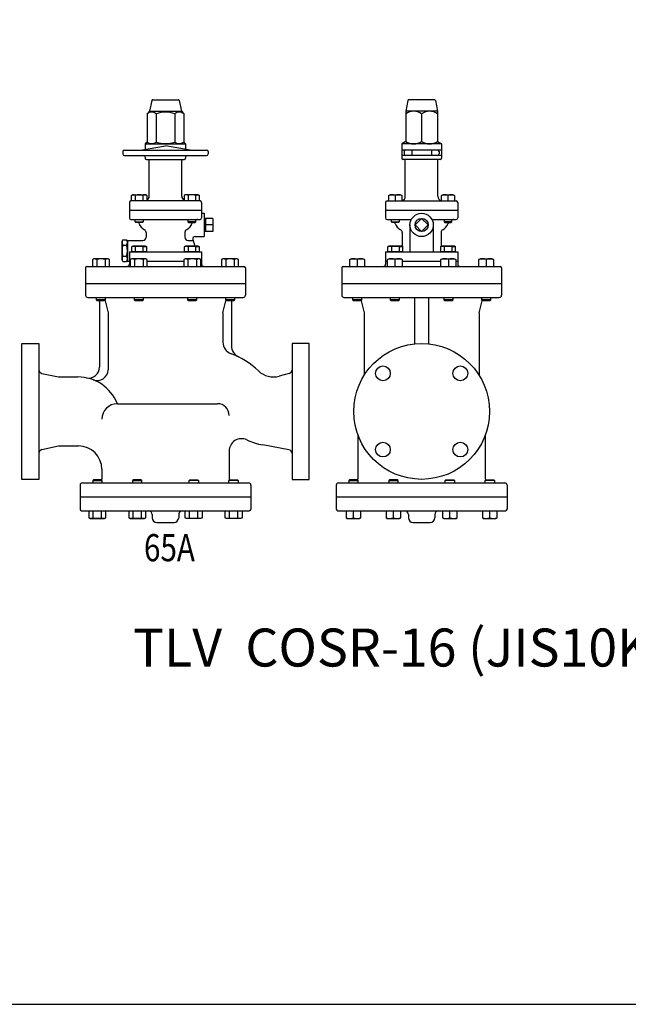
# Model space of a CAD drawing. Extents: x 154 to 4004, y 70 to 2674.
# Drawn here: x 2230 to 3014, y 70 to 1340 of the extents above; entities that cross this region are included whole.
import ezdxf
from ezdxf.enums import TextEntityAlignment as Align

# ---------------------------------------------------------------- set-up
doc = ezdxf.new("R2010")
doc.units = 0
doc.header["$LTSCALE"] = 56
doc.layers.get('0').update_dxf_attribs({"linetype": 'CONTINUOUS'})
doc.styles.get("Standard").update_dxf_attribs({"font": 'simplex', "width": 0.8, "bigfont": 'extfont'})

msp = doc.modelspace()

# ---------------------------------------------------------------- linework, layer by layer
for p, q in [((2400.422411, 1235.184126), (2397.663576, 1221.389951)), ((2401.893282, 1236.389951), (2434.43387, 1236.389951)), ((2435.904741, 1235.184126), (2438.663576, 1221.389951)), ((2730.371942, 1235.184126), (2727.613107, 1221.389951)), ((2764.383401, 1236.389951), (2731.842813, 1236.389951)), ((2765.854272, 1235.184126), (2768.613107, 1221.389951)), ((2397.663576, 1221.389951), (2394.492215, 1218.21859)), ((2397.663576, 1221.389951), (2438.663576, 1221.389951)), ((2438.663576, 1221.389951), (2441.834937, 1218.21859)), ((2727.613107, 1221.389951), (2727.613107, 1182.561312)), ((2768.613107, 1221.389951), (2727.613107, 1221.389951)), ((2768.613107, 1221.389951), (2768.613107, 1182.561312)), ((2394.492215, 1218.21859), (2394.492215, 1181.71859)), ((2406.327895, 1218.21859), (2406.327895, 1181.71859)), ((2429.999256, 1218.21859), (2429.999256, 1181.71859)), ((2441.834937, 1218.21859), (2441.834937, 1181.71859)), ((2748.113107, 1218.21859), (2748.113107, 1182.561312)), ((2394.492215, 1181.71859), (2392.163576, 1179.389951)), ((2441.834937, 1181.71859), (2444.163576, 1179.389951)), ((2727.613107, 1182.561312), (2722.613107, 1179.389951)), ((2768.613107, 1182.561312), (2773.613107, 1179.389951)), ((2363.163576, 1169.389951), (2363.163576, 1166.389951)), ((2365.163576, 1171.389951), (2471.163576, 1171.389951)), ((2386.163576, 1171.389951), (2418.163576, 1177.032415)), ((2392.163576, 1179.389951), (2444.163576, 1179.389951)), ((2392.163576, 1179.389951), (2392.163576, 1172.447913)), ((2450.163576, 1171.389951), (2418.163576, 1177.032415)), ((2444.163576, 1179.389951), (2444.163576, 1172.447913)), ((2473.163576, 1169.389951), (2473.163576, 1166.389951)), ((2773.613107, 1179.389951), (2722.613107, 1179.389951)), ((2722.613107, 1179.389951), (2722.613107, 1171.389951)), ((2773.613107, 1171.389951), (2722.613107, 1171.389951)), ((2722.613107, 1171.389951), (2722.613107, 1160.889951)), ((2725.613107, 1169.389951), (2725.613107, 1166.389951)), ((2735.613107, 1171.389951), (2735.613107, 1164.389951)), ((2760.613107, 1171.389951), (2760.613107, 1164.389951)), ((2770.620167, 1169.389951), (2770.620167, 1166.389951)), ((2773.613107, 1179.389951), (2773.613107, 1171.389951)), ((2773.613107, 1171.389951), (2773.613107, 1160.889951)), ((2365.163576, 1164.389951), (2471.163576, 1164.389951)), ((2392.163576, 1162.389951), (2392.163576, 1160.889951)), ((2393.663576, 1159.389951), (2442.663576, 1159.389951)), ((2397.163576, 1111.889951), (2397.163576, 1159.389951)), ((2439.163576, 1111.889951), (2439.163576, 1159.389951)), ((2444.163576, 1162.389951), (2444.163576, 1160.889951)), ((2773.613107, 1164.389951), (2722.613107, 1164.389951)), ((2772.113107, 1159.389951), (2724.113107, 1159.389951)), ((2727.113107, 1111.889951), (2727.113107, 1159.389951)), ((2769.113107, 1111.889951), (2769.113107, 1159.389951)), ((2462.663576, 1105.889951), (2373.663576, 1105.889951)), ((2374.40745, 1112.985951), (2375.97245, 1113.889951)), ((2375.31345, 1113.423951), (2374.40745, 1112.986951)), ((2374.40745, 1105.889951), (2374.40745, 1112.985951)), ((2375.81245, 1113.569951), (2375.31345, 1113.423951)), ((2376.33145, 1113.659951), (2375.81245, 1113.569951)), ((2375.97245, 1113.889951), (2392.47245, 1113.889951)), ((2376.86145, 1113.689951), (2376.33145, 1113.659951)), ((2377.39045, 1113.659951), (2376.86145, 1113.689951)), ((2377.90945, 1113.569951), (2377.39045, 1113.659951)), ((2378.40945, 1113.423951), (2377.90945, 1113.569951)), ((2378.87945, 1113.226951), (2378.40945, 1113.423951)), ((2379.31545, 1112.985951), (2378.87945, 1113.226951)), ((2379.31545, 1112.985951), (2379.31545, 1105.889951)), ((2389.12945, 1112.985951), (2389.12945, 1105.889951)), ((2392.47245, 1113.889951), (2394.03745, 1112.985951)), ((2394.03745, 1112.985951), (2394.03745, 1105.889951)), ((2443.854701, 1113.889951), (2442.289701, 1112.985951)), ((2442.289701, 1112.985951), (2442.289701, 1105.889951)), ((2460.354701, 1113.889951), (2443.854701, 1113.889951)), ((2447.197701, 1112.985951), (2447.197701, 1105.889951)), ((2457.011701, 1112.985951), (2457.447701, 1113.226951)), ((2457.011701, 1112.985951), (2457.011701, 1105.889951)), ((2457.447701, 1113.226951), (2457.917701, 1113.423951)), ((2457.917701, 1113.423951), (2458.417701, 1113.569951)), ((2458.417701, 1113.569951), (2458.936701, 1113.659951)), ((2458.936701, 1113.659951), (2459.465701, 1113.689951)), ((2459.465701, 1113.689951), (2459.995701, 1113.659951)), ((2459.995701, 1113.659951), (2460.514701, 1113.569951)), ((2461.919701, 1112.985951), (2460.354701, 1113.889951)), ((2460.514701, 1113.569951), (2461.013701, 1113.423951)), ((2461.013701, 1113.423951), (2461.919701, 1112.986951)), ((2461.919701, 1105.889951), (2461.919701, 1112.985951)), ((2703.613107, 1105.889951), (2792.613107, 1105.889951)), ((2705.671982, 1112.985951), (2707.236982, 1113.889951)), ((2705.671982, 1105.889951), (2705.671982, 1112.985951)), ((2707.236982, 1113.889951), (2721.106982, 1113.889951)), ((2714.171982, 1112.985951), (2714.171982, 1105.889951)), ((2721.106982, 1113.889951), (2722.671982, 1112.985951)), ((2722.671982, 1112.985951), (2722.671982, 1105.889951)), ((2773.554233, 1112.985951), (2775.119233, 1113.889951)), ((2773.554233, 1105.889951), (2773.554233, 1112.985951)), ((2775.119233, 1113.889951), (2788.989233, 1113.889951)), ((2782.054233, 1112.985951), (2782.054233, 1105.889951)), ((2788.989233, 1113.889951), (2790.554233, 1112.985951)), ((2790.554233, 1112.985951), (2790.554233, 1105.889951)), ((2371.663576, 1103.889992), (2371.663576, 1083.889951)), ((2371.663576, 1093.889951), (2464.663576, 1093.889951)), ((2464.663576, 1103.889987), (2464.663576, 1083.889951)), ((2701.613107, 1103.889951), (2701.613107, 1093.889951)), ((2701.613107, 1093.889951), (2794.613107, 1093.889951)), ((2701.613107, 1093.889951), (2701.613107, 1083.889951)), ((2794.613107, 1103.889951), (2794.613107, 1093.889951)), ((2794.613107, 1093.889969), (2794.613107, 1083.889951)), ((2373.663576, 1081.889951), (2462.663576, 1081.889951)), ((2379.22245, 1078.701951), (2379.22245, 1081.889951)), ((2389.22245, 1081.889951), (2389.22245, 1078.701951)), ((2447.104701, 1081.889951), (2447.104701, 1078.701951)), ((2457.104701, 1078.701951), (2457.104701, 1081.889951)), ((2464.663576, 1089.889951), (2468.163576, 1089.889951)), ((2468.163576, 1089.889951), (2468.163576, 1059.889951)), ((2470.163576, 1083.375233), (2468.163576, 1083.252686)), ((2470.163576, 1066.389951), (2470.163576, 1083.389951)), ((2479.163576, 1083.375233), (2470.163576, 1083.375233)), ((2479.163576, 1083.375233), (2479.163576, 1066.40467)), ((2703.613107, 1081.889951), (2734.846608, 1081.889951)), ((2709.171982, 1078.701951), (2709.171982, 1081.889951)), ((2719.171982, 1081.889951), (2719.171982, 1078.701951)), ((2748.113107, 1083.375233), (2739.627826, 1074.889951)), ((2756.598389, 1074.889951), (2748.113107, 1083.375233)), ((2761.379606, 1081.889951), (2792.613107, 1081.889951)), ((2777.054233, 1081.889951), (2777.054233, 1078.701951)), ((2787.054233, 1078.701951), (2787.054233, 1081.889951)), ((2379.22245, 1078.701951), (2389.22245, 1078.701951)), ((2380.03445, 1077.889951), (2379.22245, 1078.701951)), ((2388.41045, 1077.889951), (2380.03445, 1077.889951)), ((2389.22245, 1078.701951), (2388.41045, 1077.889951)), ((2457.104701, 1078.701951), (2447.104701, 1078.701951)), ((2447.104701, 1078.701951), (2447.916701, 1077.889951)), ((2447.916701, 1077.889951), (2456.292701, 1077.889951)), ((2456.292701, 1077.889951), (2457.104701, 1078.701951)), ((2470.163576, 1066.389951), (2468.163576, 1066.514951)), ((2479.163576, 1074.889951), (2470.163576, 1074.889951)), ((2709.171982, 1078.701951), (2719.171982, 1078.701951)), ((2709.983982, 1077.889951), (2709.171982, 1078.701951)), ((2718.359982, 1077.889951), (2709.983982, 1077.889951)), ((2719.171982, 1078.701951), (2718.359982, 1077.889951)), ((2733.113107, 1074.889951), (2733.113107, 1040.389951)), ((2739.627826, 1074.889951), (2748.113107, 1066.40467)), ((2748.113107, 1066.40467), (2756.598389, 1074.889951)), ((2763.113107, 1074.889951), (2763.113107, 1040.389951)), ((2787.054233, 1078.701951), (2777.054233, 1078.701951)), ((2777.054233, 1078.701951), (2777.866233, 1077.889951)), ((2777.866233, 1077.889951), (2786.242233, 1077.889951)), ((2786.242233, 1077.889951), (2787.054233, 1078.701951)), ((2362.163576, 1053.689951), (2363.235372, 1055.546358)), ((2363.235372, 1055.546358), (2368.091779, 1055.546358)), ((2369.163576, 1053.689951), (2368.091779, 1055.546358)), ((2369.163576, 1054.989951), (2369.163576, 1028.389951)), ((2369.163576, 1054.989951), (2389.163576, 1054.989951)), ((2393.163576, 1065.156751), (2393.163576, 1058.989951)), ((2443.163576, 1065.156751), (2443.163576, 1058.989951)), ((2447.163576, 1054.989951), (2453.751518, 1054.989951)), ((2453.450465, 1056.113494), (2455.787663, 1047.390951)), ((2456.348243, 1059.889951), (2468.163576, 1059.889951)), ((2479.163576, 1066.40467), (2470.163576, 1066.40467)), ((2723.113107, 1065.156751), (2723.113107, 1046.991733)), ((2748.113107, 1066.40467), (2748.113104, 1066.40467)), ((2748.113104, 1066.40467), (2748.113107, 1066.40467)), ((2773.113107, 1065.156751), (2773.113107, 1046.991733)), ((2362.163576, 1029.689951), (2362.163576, 1053.689951)), ((2363.235372, 1048.618155), (2368.091779, 1048.618155)), ((2369.163576, 1029.689951), (2369.163576, 1053.689951)), ((2375.97245, 1047.390951), (2374.40745, 1046.486951)), ((2374.40745, 1046.486951), (2374.40745, 1040.389951)), ((2392.47245, 1047.390951), (2375.97245, 1047.390951)), ((2379.31545, 1046.486951), (2379.31545, 1040.389951)), ((2389.12945, 1046.486951), (2389.56545, 1046.727951)), ((2389.12945, 1046.486951), (2389.12945, 1040.389951)), ((2389.56545, 1046.727951), (2390.03545, 1046.923951)), ((2390.03545, 1046.923951), (2390.53545, 1047.069951)), ((2390.53545, 1047.069951), (2391.05445, 1047.159951)), ((2391.05445, 1047.159951), (2391.58345, 1047.190951)), ((2391.58345, 1047.190951), (2392.11245, 1047.159951)), ((2392.11245, 1047.159951), (2392.63245, 1047.069951)), ((2394.03745, 1046.486951), (2392.47245, 1047.390951)), ((2392.63245, 1047.069951), (2393.13145, 1046.924951)), ((2393.13145, 1046.924951), (2394.03745, 1046.486951)), ((2394.03745, 1040.389951), (2394.03745, 1046.486951)), ((2443.854701, 1047.390951), (2442.289701, 1046.486951)), ((2442.289701, 1046.486951), (2442.289701, 1040.389951)), ((2460.354701, 1047.390951), (2443.854701, 1047.390951)), ((2447.197701, 1046.486951), (2447.197701, 1040.389951)), ((2457.011701, 1046.486951), (2457.447701, 1046.727951)), ((2457.011701, 1046.486951), (2457.011701, 1040.389951)), ((2457.447701, 1046.727951), (2457.917701, 1046.923951)), ((2457.917701, 1046.923951), (2458.417701, 1047.069951)), ((2458.417701, 1047.069951), (2458.936701, 1047.159951)), ((2458.936701, 1047.159951), (2459.465701, 1047.190951)), ((2459.465701, 1047.190951), (2459.994701, 1047.159951)), ((2459.994701, 1047.159951), (2460.514701, 1047.069951)), ((2461.919701, 1046.486951), (2460.354701, 1047.390951)), ((2460.514701, 1047.069951), (2461.013701, 1046.924951)), ((2461.013701, 1046.924951), (2461.919701, 1046.486951)), ((2461.919701, 1040.389951), (2461.919701, 1046.486951)), ((2705.921982, 1047.390951), (2704.356982, 1046.486951)), ((2704.356982, 1046.486951), (2704.356982, 1040.389951)), ((2722.421982, 1047.390951), (2705.921982, 1047.390951)), ((2709.264982, 1046.486951), (2709.264982, 1040.389951)), ((2719.078982, 1046.486951), (2719.514982, 1046.727951)), ((2719.078982, 1046.486951), (2719.078982, 1040.389951)), ((2719.514982, 1046.727951), (2719.984982, 1046.923951)), ((2719.984982, 1046.923951), (2720.484982, 1047.069951)), ((2720.484982, 1047.069951), (2721.003982, 1047.159951)), ((2721.003982, 1047.159951), (2721.532982, 1047.190951)), ((2721.532982, 1047.190951), (2722.061982, 1047.159951)), ((2722.061982, 1047.159951), (2722.581982, 1047.069951)), ((2723.986982, 1046.486951), (2722.421982, 1047.390951)), ((2722.581982, 1047.069951), (2723.080982, 1046.924951)), ((2723.080982, 1046.924951), (2723.986982, 1046.486951)), ((2723.986982, 1040.389951), (2723.986982, 1046.486951)), ((2773.804233, 1047.390951), (2772.239233, 1046.486951)), ((2772.239233, 1046.486951), (2772.239233, 1040.389951)), ((2790.304233, 1047.390951), (2773.804233, 1047.390951)), ((2777.147233, 1046.486951), (2777.147233, 1040.389951)), ((2786.961233, 1046.486951), (2787.397233, 1046.727951)), ((2786.961233, 1046.486951), (2786.961233, 1040.389951)), ((2787.397233, 1046.727951), (2787.867233, 1046.923951)), ((2787.867233, 1046.923951), (2788.367233, 1047.069951)), ((2788.367233, 1047.069951), (2788.886233, 1047.159951)), ((2788.886233, 1047.159951), (2789.415233, 1047.190951)), ((2789.415233, 1047.190951), (2789.944233, 1047.159951)), ((2789.944233, 1047.159951), (2790.464233, 1047.069951)), ((2791.869233, 1046.486951), (2790.304233, 1047.390951)), ((2790.464233, 1047.069951), (2790.963233, 1046.924951)), ((2790.963233, 1046.924951), (2791.869233, 1046.486951)), ((2791.869233, 1040.389951), (2791.869233, 1046.486951)), ((2325.793418, 1031.389951), (2324.044418, 1030.379951)), ((2324.044418, 1030.379951), (2324.044418, 1021.389951)), ((2344.235418, 1031.389951), (2325.793418, 1031.389951)), ((2329.530418, 1030.379951), (2329.530418, 1021.389951)), ((2340.498418, 1030.379951), (2340.498418, 1021.389951)), ((2345.984418, 1030.379951), (2344.235418, 1031.389951)), ((2345.984418, 1021.389951), (2345.984418, 1030.379951)), ((2362.163576, 1029.689951), (2363.235372, 1027.833545)), ((2363.235372, 1034.761748), (2368.091779, 1034.761748)), ((2369.163576, 1029.689951), (2368.091779, 1027.833545)), ((2369.163576, 1028.389951), (2372.752067, 1028.389951)), ((2371.663576, 1040.389951), (2464.663576, 1040.389951)), ((2371.663576, 1040.389951), (2371.663576, 1028.389951)), ((2371.663576, 1028.389951), (2371.663576, 1024.389951)), ((2374.501067, 1031.389951), (2372.752067, 1030.379951)), ((2372.752067, 1030.379951), (2372.752067, 1021.389951)), ((2394.03745, 1040.389951), (2374.40745, 1040.389951)), ((2392.943067, 1031.389951), (2374.501067, 1031.389951)), ((2378.238067, 1030.379951), (2378.238067, 1021.389951)), ((2389.206067, 1030.379951), (2389.206067, 1021.389951)), ((2394.692067, 1030.379951), (2392.943067, 1031.389951)), ((2394.692067, 1021.389951), (2394.692067, 1030.379951)), ((2394.692067, 1028.389951), (2441.635085, 1028.389951)), ((2443.384085, 1031.389951), (2441.635085, 1030.379951)), ((2441.635085, 1030.379951), (2441.635085, 1021.389951)), ((2461.919701, 1040.389951), (2442.289701, 1040.389951)), ((2461.826085, 1031.389951), (2443.384085, 1031.389951)), ((2447.121085, 1030.379951), (2447.121085, 1021.389951)), ((2458.089085, 1030.379951), (2458.089085, 1021.389951)), ((2463.575085, 1030.379951), (2461.826085, 1031.389951)), ((2463.575085, 1021.389951), (2463.575085, 1030.379951)), ((2463.575085, 1028.389951), (2464.663576, 1028.389951)), ((2464.663576, 1040.389951), (2464.663576, 1028.389951)), ((2464.663576, 1028.389951), (2464.663576, 1024.389951)), ((2492.091734, 1031.389951), (2490.342734, 1030.379951)), ((2490.342734, 1030.379951), (2490.342734, 1021.389951)), ((2510.533734, 1031.389951), (2492.091734, 1031.389951)), ((2495.828734, 1030.379951), (2495.828734, 1021.389951)), ((2506.796734, 1030.379951), (2506.796734, 1021.389951)), ((2512.282734, 1030.379951), (2510.533734, 1031.389951)), ((2512.282734, 1021.389951), (2512.282734, 1030.379951)), ((2655.463651, 1030.485951), (2657.028651, 1031.389951)), ((2655.463651, 1021.389951), (2655.463651, 1030.485951)), ((2657.028651, 1031.389951), (2672.899248, 1031.389951)), ((2664.963949, 1030.485951), (2664.963949, 1021.389951)), ((2672.899248, 1031.389951), (2674.464248, 1030.485951)), ((2674.464248, 1030.485951), (2674.464248, 1021.389951)), ((2701.613107, 1040.389951), (2794.613107, 1040.389951)), ((2701.613107, 1040.389951), (2701.613107, 1028.389951)), ((2701.613107, 1028.389951), (2701.613107, 1024.389951)), ((2701.613107, 1028.389951), (2704.1713, 1028.389951)), ((2704.1713, 1030.485951), (2705.7363, 1031.389951)), ((2704.1713, 1021.389951), (2704.1713, 1030.485951)), ((2723.986982, 1040.389951), (2704.356982, 1040.389951)), ((2705.7363, 1031.389951), (2721.606897, 1031.389951)), ((2713.671598, 1030.485951), (2713.671598, 1021.389951)), ((2721.606897, 1031.389951), (2723.171897, 1030.485951)), ((2723.171897, 1030.485951), (2723.171897, 1021.389951)), ((2723.171897, 1028.389951), (2773.054317, 1028.389951)), ((2791.869233, 1040.389951), (2772.239233, 1040.389951)), ((2773.054317, 1030.485951), (2774.619317, 1031.389951)), ((2773.054317, 1021.389951), (2773.054317, 1030.485951)), ((2774.619317, 1031.389951), (2790.489915, 1031.389951)), ((2782.554616, 1030.485951), (2782.554616, 1021.389951)), ((2790.489915, 1031.389951), (2792.054915, 1030.485951)), ((2792.054915, 1030.485951), (2792.054915, 1021.389951)), ((2792.054915, 1028.389951), (2794.613107, 1028.389951)), ((2794.613107, 1040.389951), (2794.613107, 1028.389951)), ((2794.613107, 1028.389951), (2794.613107, 1024.389951)), ((2821.761966, 1030.485951), (2823.326966, 1031.389951)), ((2821.761966, 1021.389951), (2821.761966, 1030.485951)), ((2823.326966, 1031.389951), (2839.197564, 1031.389951)), ((2831.262265, 1030.485951), (2831.262265, 1021.389951)), ((2839.197564, 1031.389951), (2840.762564, 1030.485951)), ((2840.762564, 1030.485951), (2840.762564, 1021.389951)), ((2315.163576, 1019.389951), (2315.163576, 984.389951)), ((2317.163576, 1021.389951), (2519.163576, 1021.389951)), ((2363.235372, 1027.833545), (2368.091779, 1027.833545)), ((2521.163576, 1019.389994), (2521.163576, 984.389951)), ((2645.113107, 1019.389951), (2645.113107, 999.389951)), ((2647.113107, 1021.389951), (2849.113107, 1021.389951)), ((2851.113107, 1019.389994), (2851.113107, 999.389951)), ((2315.163576, 999.389951), (2521.163576, 999.389951)), ((2645.113107, 999.389951), (2851.113107, 999.389951)), ((2645.113107, 999.389951), (2645.113107, 984.389951)), ((2851.113107, 999.389951), (2851.113107, 984.389951)), ((2318.163576, 981.389951), (2518.163576, 981.389951)), ((2329.014418, 981.389951), (2329.014418, 978.336951)), ((2341.014418, 978.336951), (2329.014418, 978.336951)), ((2329.014418, 978.336951), (2329.961418, 977.389951)), ((2340.067418, 977.389951), (2341.014418, 978.336951)), ((2341.014418, 978.336951), (2341.014418, 981.389951)), ((2377.722067, 981.389951), (2377.722067, 978.336951)), ((2389.722067, 978.336951), (2377.722067, 978.336951)), ((2377.722067, 978.336951), (2378.669067, 977.389951)), ((2388.775067, 977.389951), (2389.722067, 978.336951)), ((2389.722067, 978.336951), (2389.722067, 981.389951)), ((2446.605085, 981.389951), (2446.605085, 978.336951)), ((2458.605085, 978.336951), (2446.605085, 978.336951)), ((2446.605085, 978.336951), (2447.552085, 977.389951)), ((2457.658085, 977.389951), (2458.605085, 978.336951)), ((2458.605085, 978.336951), (2458.605085, 981.389951)), ((2495.312734, 981.389951), (2495.312734, 978.336951)), ((2507.312734, 978.336951), (2495.312734, 978.336951)), ((2495.312734, 978.336951), (2496.259734, 977.389951)), ((2506.365734, 977.389951), (2507.312734, 978.336951)), ((2507.312734, 978.336951), (2507.312734, 981.389951)), ((2648.113107, 981.389951), (2848.113107, 981.389951)), ((2658.963949, 981.389951), (2658.963949, 978.336951)), ((2670.963949, 978.336951), (2658.963949, 978.336951)), ((2658.963949, 978.336951), (2659.910949, 977.389951)), ((2670.016949, 977.389951), (2670.963949, 978.336951)), ((2670.963949, 978.336951), (2670.963949, 981.389951)), ((2707.671598, 981.389951), (2707.671598, 978.336951)), ((2719.671598, 978.336951), (2707.671598, 978.336951)), ((2707.671598, 978.336951), (2708.618598, 977.389951)), ((2718.724598, 977.389951), (2719.671598, 978.336951)), ((2719.671598, 978.336951), (2719.671598, 981.389951)), ((2739.113107, 981.389951), (2739.113107, 921.425864)), ((2757.113107, 981.389951), (2757.113107, 921.425864)), ((2776.554616, 981.389951), (2776.554616, 978.336951)), ((2788.554616, 978.336951), (2776.554616, 978.336951)), ((2776.554616, 978.336951), (2777.501616, 977.389951)), ((2787.607616, 977.389951), (2788.554616, 978.336951)), ((2788.554616, 978.336951), (2788.554616, 981.389951)), ((2825.262265, 981.389951), (2825.262265, 978.336951)), ((2837.262265, 978.336951), (2825.262265, 978.336951)), ((2825.262265, 978.336951), (2826.209265, 977.389951)), ((2836.315265, 977.389951), (2837.262265, 978.336951)), ((2837.262265, 978.336951), (2837.262265, 981.389951)), ((2329.961418, 977.389951), (2340.067418, 977.389951)), ((2333.163576, 976.389951), (2333.163576, 891.454735)), ((2340.299772, 976.845165), (2344.163576, 961.389951)), ((2378.669067, 977.389951), (2388.775067, 977.389951)), ((2447.552085, 977.389951), (2457.658085, 977.389951)), ((2492.163576, 961.389951), (2496.027379, 976.845165)), ((2496.259734, 977.389951), (2506.365734, 977.389951)), ((2503.163576, 976.389951), (2503.163576, 919.051458)), ((2659.910949, 977.389951), (2670.016949, 977.389951)), ((2670.249304, 976.845165), (2674.113107, 961.389951)), ((2708.618598, 977.389951), (2718.724598, 977.389951)), ((2777.501616, 977.389951), (2787.607616, 977.389951)), ((2822.113107, 961.389951), (2825.976911, 976.845165)), ((2826.209265, 977.389951), (2836.315265, 977.389951)), ((2344.163576, 961.389951), (2344.163576, 888.201692)), ((2492.163576, 961.389951), (2492.163576, 923.799915)), ((2674.113107, 961.389951), (2674.113107, 881.083099)), ((2822.113107, 961.389951), (2822.113107, 881.083099)), ((2233.163576, 834.389951), (2233.163576, 921.889951)), ((2233.163576, 921.889951), (2255.163576, 921.889951)), ((2255.163576, 921.889951), (2255.163576, 746.889951)), ((2581.163576, 921.889951), (2581.163576, 746.889951)), ((2603.163576, 921.889951), (2581.163576, 921.889951)), ((2603.163576, 834.389951), (2603.163576, 921.889951)), ((2255.089267, 884.406299), (2255.163576, 884.389951)), ((2259.089267, 883.526299), (2280.163576, 878.889951)), ((2280.163576, 878.889951), (2305.163576, 878.889951)), ((2577.482226, 883.383435), (2564.672932, 879.881249)), ((2581.482226, 884.477074), (2581.163576, 884.389951)), ((2356.163576, 844.389951), (2485.163576, 844.389951)), ((2233.163576, 746.889951), (2233.163576, 834.389951)), ((2603.163576, 746.889951), (2603.163576, 834.389951)), ((2666.113107, 803.857182), (2666.113107, 747.389951)), ((2830.113107, 803.857182), (2830.113107, 747.389951)), ((2259.089267, 785.253603), (2280.163576, 789.889951)), ((2280.163576, 789.889951), (2306.163576, 789.889951)), ((2577.051674, 785.132107), (2543.46687, 791.193817)), ((2255.089267, 784.373603), (2255.163576, 784.389951)), ((2500.163576, 783.283737), (2500.163576, 747.389951)), ((2336.163576, 759.889951), (2336.163576, 747.389951)), ((2255.163576, 746.889951), (2233.163576, 746.889951)), ((2308.163576, 739.389951), (2308.163576, 708.389905)), ((2311.163576, 742.389951), (2525.163576, 742.389951)), ((2325.34202, 746.389951), (2324.39502, 745.442951)), ((2324.39502, 745.442951), (2336.39502, 745.442951)), ((2324.39502, 745.442951), (2324.39502, 742.389951)), ((2335.44802, 746.389951), (2325.34202, 746.389951)), ((2336.39502, 745.442951), (2335.44802, 746.389951)), ((2336.39502, 742.389951), (2336.39502, 745.442951)), ((2376.75565, 746.389951), (2375.80865, 745.442951)), ((2375.80865, 745.442951), (2387.80865, 745.442951)), ((2375.80865, 745.442951), (2375.80865, 742.389951)), ((2386.86165, 746.389951), (2376.75565, 746.389951)), ((2387.80865, 745.442951), (2386.86165, 746.389951)), ((2387.80865, 742.389951), (2387.80865, 745.442951)), ((2448.518502, 745.442951), (2449.465502, 746.389951)), ((2460.518502, 745.442951), (2448.518502, 745.442951)), ((2448.518502, 742.389951), (2448.518502, 745.442951)), ((2449.465502, 746.389951), (2459.571502, 746.389951)), ((2459.571502, 746.389951), (2460.518502, 745.442951)), ((2460.518502, 745.442951), (2460.518502, 742.389951)), ((2499.932131, 745.442951), (2500.879131, 746.389951)), ((2511.932131, 745.442951), (2499.932131, 745.442951)), ((2499.932131, 742.389951), (2499.932131, 745.442951)), ((2500.879131, 746.389951), (2510.985131, 746.389951)), ((2510.985131, 746.389951), (2511.932131, 745.442951)), ((2511.932131, 745.442951), (2511.932131, 742.389951)), ((2528.163576, 739.389951), (2528.163576, 708.389902)), ((2581.163576, 746.889951), (2603.163576, 746.889951)), ((2638.113107, 739.389951), (2638.113107, 724.389951)), ((2641.113107, 742.389951), (2855.113107, 742.389951)), ((2655.291552, 746.389951), (2654.344552, 745.442951)), ((2654.344552, 745.442951), (2654.344552, 742.389951)), ((2654.344552, 745.442951), (2666.344552, 745.442951)), ((2665.397552, 746.389951), (2655.291552, 746.389951)), ((2666.344552, 745.442951), (2665.397552, 746.389951)), ((2666.344552, 742.389951), (2666.344552, 745.442951)), ((2706.705181, 746.389951), (2705.758181, 745.442951)), ((2705.758181, 745.442951), (2717.758181, 745.442951)), ((2705.758181, 745.442951), (2705.758181, 742.389951)), ((2716.811181, 746.389951), (2706.705181, 746.389951)), ((2717.758181, 745.442951), (2716.811181, 746.389951)), ((2717.758181, 742.389951), (2717.758181, 745.442951)), ((2778.468033, 745.442951), (2779.415033, 746.389951)), ((2790.468033, 745.442951), (2778.468033, 745.442951)), ((2778.468033, 742.389951), (2778.468033, 745.442951)), ((2779.415033, 746.389951), (2789.521033, 746.389951)), ((2789.521033, 746.389951), (2790.468033, 745.442951)), ((2790.468033, 745.442951), (2790.468033, 742.389951)), ((2829.881663, 745.442951), (2830.828663, 746.389951)), ((2841.881663, 745.442951), (2829.881663, 745.442951)), ((2829.881663, 742.389951), (2829.881663, 745.442951)), ((2830.828663, 746.389951), (2840.934663, 746.389951)), ((2840.934663, 746.389951), (2841.881663, 745.442951)), ((2841.881663, 745.442951), (2841.881663, 742.389951)), ((2858.113107, 739.389951), (2858.113107, 724.389951)), ((2308.163576, 724.389951), (2528.163576, 724.389951)), ((2638.113107, 724.389951), (2858.113107, 724.389951)), ((2638.113107, 724.389951), (2638.113107, 708.389905)), ((2858.113107, 724.389951), (2858.113107, 708.389902)), ((2310.163576, 706.389951), (2526.163576, 706.389951)), ((2319.42502, 706.389951), (2319.42502, 697.399951)), ((2324.91102, 697.399951), (2324.91102, 706.389951)), ((2335.87902, 697.399951), (2335.87902, 706.389951)), ((2341.36502, 697.399951), (2341.36502, 706.389951)), ((2370.83865, 706.389951), (2370.83865, 697.399951)), ((2376.32465, 697.399951), (2376.32465, 706.389951)), ((2387.29265, 697.399951), (2387.29265, 706.389951)), ((2392.77865, 697.399951), (2392.77865, 706.389951)), ((2401.163576, 701.389951), (2401.163576, 697.389951)), ((2435.163576, 701.389951), (2435.163576, 697.389951)), ((2443.548502, 697.399951), (2443.548502, 706.389951)), ((2449.034502, 697.399951), (2449.034502, 706.389951)), ((2460.002502, 697.399951), (2460.002502, 706.389951)), ((2465.488502, 706.389951), (2465.488502, 697.399951)), ((2494.962131, 697.399951), (2494.962131, 706.389951)), ((2500.448131, 697.399951), (2500.448131, 706.389951)), ((2511.416131, 697.399951), (2511.416131, 706.389951)), ((2516.902131, 706.389951), (2516.902131, 697.399951)), ((2640.113107, 706.389951), (2856.113107, 706.389951)), ((2650.844253, 706.389951), (2650.844253, 697.293951)), ((2660.344552, 697.293951), (2660.344552, 706.389951)), ((2669.84485, 697.293951), (2669.84485, 706.389951)), ((2702.257882, 706.389951), (2702.257882, 697.293951)), ((2711.758181, 697.293951), (2711.758181, 706.389951)), ((2721.25848, 697.293951), (2721.25848, 706.389951)), ((2731.113107, 701.389951), (2731.113107, 697.389951)), ((2765.113107, 701.389951), (2765.113107, 697.389951)), ((2774.967735, 706.389951), (2774.967735, 697.293951)), ((2784.468033, 697.293951), (2784.468033, 706.389951)), ((2793.968332, 697.293951), (2793.968332, 706.389951)), ((2826.381364, 706.389951), (2826.381364, 697.293951)), ((2835.881663, 697.293951), (2835.881663, 706.389951)), ((2845.381961, 697.293951), (2845.381961, 706.389951)), ((2319.42502, 697.399951), (2321.17402, 696.389951)), ((2321.17402, 696.389951), (2339.61602, 696.389951)), ((2339.61602, 696.389951), (2341.36502, 697.399951)), ((2370.83865, 697.399951), (2372.58765, 696.389951)), ((2372.58765, 696.389951), (2391.02965, 696.389951)), ((2391.02965, 696.389951), (2392.77865, 697.399951)), ((2407.163576, 691.389951), (2429.163576, 691.389951)), ((2445.297502, 696.389951), (2443.548502, 697.399951)), ((2463.739502, 696.389951), (2445.297502, 696.389951)), ((2465.488502, 697.399951), (2463.739502, 696.389951)), ((2496.711131, 696.389951), (2494.962131, 697.399951)), ((2515.153131, 696.389951), (2496.711131, 696.389951)), ((2516.902131, 697.399951), (2515.153131, 696.389951)), ((2650.844253, 697.293951), (2652.409253, 696.389951)), ((2652.409253, 696.389951), (2668.27985, 696.389951)), ((2668.27985, 696.389951), (2669.84485, 697.293951)), ((2702.257882, 697.293951), (2703.822882, 696.389951)), ((2703.822882, 696.389951), (2719.69348, 696.389951)), ((2719.69348, 696.389951), (2721.25848, 697.293951)), ((2737.113107, 691.389951), (2759.113107, 691.389951)), ((2774.967735, 697.293951), (2776.532735, 696.389951)), ((2776.532735, 696.389951), (2792.403332, 696.389951)), ((2792.403332, 696.389951), (2793.968332, 697.293951)), ((2826.381364, 697.293951), (2827.946364, 696.389951)), ((2827.946364, 696.389951), (2843.816961, 696.389951)), ((2843.816961, 696.389951), (2845.381961, 697.293951))]:
    msp.add_line(p, q)
msp.add_lwpolyline([(154, 70), (4004, 70), (4004, 2674), (154, 2674)], close=True)
for centre, radius in [((2748.113107, 1074.889951), 15), ((2748.113107, 1074.889951), 8.485281), ((2748.113107, 834.389951), 87.5), ((2698.264332, 883.533615), 9.5), ((2797.961882, 883.533615), 9.5), ((2698.264332, 785.246288), 9.5), ((2797.961882, 785.246288), 9.5)]:
    msp.add_circle(centre, radius)
for centre, radius, start, end in [((2401.893282, 1234.889951), 1.5, 90, 168.690068), ((2434.43387, 1234.889951), 1.5, 11.309932, 90), ((2731.842813, 1234.889951), 1.5, 90, 168.690068), ((2764.383401, 1234.889951), 1.5, 11.309932, 90), ((2400.410055, 1210.463382), 9.755208, 52.653491, 127.346509), ((2418.163576, 1184.197757), 36.020833, 70.817466, 109.182534), ((2435.917097, 1210.463382), 9.755208, 52.653491, 127.346509), ((2737.863107, 1203.240011), 18.149941, 55.615753, 124.384247), ((2758.363107, 1203.240011), 18.149941, 55.615753, 124.384247), ((2400.410055, 1189.473799), 9.755208, 232.653491, 307.346509), ((2418.163576, 1215.739424), 36.020833, 250.817466, 289.182534), ((2435.917097, 1189.473799), 9.755208, 232.653491, 307.346509), ((2737.863107, 1197.539892), 18.149941, 235.615753, 304.384247), ((2758.363107, 1197.539892), 18.149941, 235.615753, 304.384247), ((2365.163576, 1169.389951), 2, 90, 180), ((2471.163576, 1169.389951), 2, 0, 90), ((2727.613107, 1169.389951), 2, 90, 180), ((2768.620167, 1169.389951), 2, 0, 90), ((2365.163576, 1166.389951), 2, 180, 270), ((2390.163576, 1162.389951), 2, 0, 90), ((2393.663576, 1160.889951), 1.5, 180, 270), ((2442.663576, 1160.889951), 1.5, 270, 0), ((2446.163576, 1162.389951), 2, 90, 180), ((2471.163576, 1166.389951), 2, 270, 360), ((2724.113107, 1160.889951), 1.5, 180, 270), ((2727.613107, 1166.389951), 2, 180, 270), ((2768.620167, 1166.389951), 2, 270, 0), ((2772.113107, 1160.889951), 1.5, 270, 0), ((2373.663576, 1103.889951), 2, 90, 180), ((2384.22245, 1096.22696), 17.462601, 73.680072, 106.319928), ((2391.58345, 1109.058627), 4.630982, 58.000676, 121.999324), ((2391.163576, 1111.889951), 6, 298.618746, 0), ((2445.163576, 1111.889951), 6, 180, 241.381254), ((2444.743701, 1109.058627), 4.630982, 58.000676, 121.999324), ((2452.104701, 1096.22696), 17.462601, 73.680072, 106.319928), ((2462.663576, 1103.889951), 2, 0, 90), ((2703.613107, 1103.889951), 2, 90, 180), ((2709.921982, 1103.447631), 10.442321, 65.983629, 114.016371), ((2718.421982, 1103.447631), 10.442321, 65.983629, 114.016371), ((2721.113107, 1111.889951), 6, 285.058932, 0), ((2775.113107, 1111.889951), 6, 180, 254.941068), ((2777.804233, 1103.447631), 10.442321, 65.983629, 114.016371), ((2786.304233, 1103.447631), 10.442321, 65.983629, 114.016371), ((2792.613107, 1103.889951), 2, 0, 90), ((2373.663576, 1083.889951), 2, 180, 270), ((2459.727434, 1073.889951), 8, 90, 109.137824), ((2462.663576, 1083.889951), 2, 270, 0), ((2703.613107, 1083.889951), 2, 180, 270), ((2789.676966, 1073.889951), 8, 90, 109.137824), ((2792.613107, 1083.889951), 2, 270, 0), ((2376.599717, 1073.889951), 8, 20.354406, 30), ((2398.163576, 1081.889951), 15, 200.354406, 241.726286), ((2389.163576, 1065.156751), 4, 0, 61.726286), ((2447.163576, 1065.156751), 4, 118.273714, 180), ((2438.163576, 1081.889951), 15, 298.273714, 339.645594), ((2459.727434, 1073.889951), 8, 150, 159.645594), ((2706.549249, 1073.889951), 8, 20.354406, 30), ((2728.113107, 1081.889951), 15, 200.354406, 241.726286), ((2719.113107, 1065.156751), 4, 0, 61.726286), ((2777.113107, 1065.156751), 4, 118.273714, 180), ((2768.113107, 1081.889951), 15, 298.273714, 339.645594), ((2789.676966, 1073.889951), 8, 150, 159.645594), ((2368.29755, 1052.082256), 6.133975, 145.615753, 214.384247), ((2363.029601, 1052.082256), 6.133975, 325.615753, 34.384247), ((2389.163576, 1058.989951), 4, 270, 0), ((2447.163576, 1058.989951), 4, 180, 270), ((2456.348243, 1056.889951), 3, 90, 195), ((2385.091779, 1041.689951), 22.928203, 162.412046, 197.587954), ((2346.235372, 1041.689951), 22.928203, 342.412046, 17.587954), ((2376.86145, 1042.559627), 4.630982, 58.000676, 121.999324), ((2384.22245, 1029.72796), 17.462601, 73.680072, 106.319928), ((2444.743701, 1042.559627), 4.630982, 58.000676, 121.999324), ((2452.104701, 1029.72796), 17.462601, 73.680072, 106.319928), ((2706.810982, 1042.559627), 4.630982, 58.000676, 121.999324), ((2714.171982, 1029.72796), 17.462601, 73.680072, 106.319928), ((2774.693233, 1042.559627), 4.630982, 58.000676, 121.999324), ((2782.054233, 1029.72796), 17.462601, 73.680072, 106.319928), ((2326.787418, 1025.990155), 5.176327, 58.000464, 121.999536), ((2335.014418, 1011.650046), 19.51624, 73.680297, 106.319703), ((2343.241418, 1025.990155), 5.176327, 58.000464, 121.999536), ((2368.29755, 1031.297647), 6.133975, 145.615753, 214.384247), ((2363.029601, 1031.297647), 6.133975, 325.615753, 34.384247), ((2375.495067, 1025.990155), 5.176327, 58.000464, 121.999536), ((2383.722067, 1011.650046), 19.51624, 73.680297, 106.319703), ((2391.949067, 1025.990155), 5.176327, 58.000464, 121.999536), ((2444.378085, 1025.990155), 5.176327, 58.000464, 121.999536), ((2452.605085, 1011.650046), 19.51624, 73.680297, 106.319703), ((2460.832085, 1025.990155), 5.176327, 58.000464, 121.999536), ((2493.085734, 1025.990155), 5.176327, 58.000464, 121.999536), ((2501.312734, 1011.650046), 19.51624, 73.680297, 106.319703), ((2509.539734, 1025.990155), 5.176327, 58.000464, 121.999536), ((2660.2138, 1018.596265), 12.803459, 68.222379, 111.777621), ((2669.714099, 1018.596265), 12.803459, 68.222379, 111.777621), ((2708.921449, 1018.596265), 12.803459, 68.222379, 111.777621), ((2718.421748, 1018.596265), 12.803459, 68.222379, 111.777621), ((2777.804467, 1018.596265), 12.803459, 68.222379, 111.777621), ((2787.304765, 1018.596265), 12.803459, 68.222379, 111.777621), ((2826.512116, 1018.596265), 12.803459, 68.222379, 111.777621), ((2836.012414, 1018.596265), 12.803459, 68.222379, 111.777621), ((2317.163576, 1019.389951), 2, 90, 180), ((2368.663576, 1024.389951), 3, 270, 0), ((2467.663576, 1024.389951), 3, 180, 270), ((2519.163576, 1019.389951), 2, 0, 90), ((2647.113107, 1019.389951), 2, 90, 180), ((2698.613107, 1024.389951), 3, 270, 0), ((2797.613107, 1024.389951), 3, 180, 270), ((2849.113107, 1019.389951), 2, 0, 90), ((2318.163576, 984.389951), 3, 180, 270), ((2518.163576, 984.389951), 3, 270, 0), ((2648.113107, 984.389951), 3, 180, 270), ((2848.113107, 984.389951), 3, 270, 0), ((2328.163576, 976.389951), 5, 0, 11.536959), ((2334.478917, 975.389951), 6, 14.036243, 19.981629), ((2334.478917, 975.389951), 6, 14.036243, 19.981629), ((2501.848234, 975.389951), 6, 160.018371, 165.963757), ((2508.163576, 976.389951), 5, 168.463041, 180), ((2664.428449, 975.389951), 6, 14.036243, 19.981629), ((2664.428449, 975.389951), 6, 14.036243, 19.981629), ((2831.797766, 975.389951), 6, 160.018371, 165.963757), ((2508.163576, 923.799915), 16, 180, 249.512685), ((2519.163576, 919.051458), 16, 180, 243.789731), ((2466.163576, 811.389951), 104, 46.342951, 69.512685), ((2319.163576, 891.454735), 14, 258.29349, 0), ((2260.163576, 888.409522), 5, 180, 257.592581), ((2305.163576, 823.889951), 55, 21.883914, 90), ((2330.163576, 888.201692), 14, 248.757328, 0), ((2557.28849, 906.889951), 28, 226.342951, 285.291508), ((2576.163576, 888.206417), 5, 285.291508, 0), ((2356.163576, 824.389951), 20, 90, 180), ((2485.163576, 829.389951), 15, 0, 90), ((2306.163576, 759.889951), 30, 0, 90), ((2516.163576, 783.283737), 16, 64.70838, 180), ((2558.031688, 871.889951), 82, 244.70838, 259.768853), ((2260.163576, 780.370381), 5, 102.407419, 180), ((2576.163576, 780.211611), 5, 0, 79.768853), ((2311.163576, 739.389951), 3, 90, 180), ((2331.163576, 747.389951), 5, 342.677258, 0), ((2505.163576, 747.389951), 5, 180, 197.322742), ((2525.163576, 739.389951), 3, 360, 90), ((2641.113107, 739.389951), 3, 90, 180), ((2661.113107, 747.389951), 5, 342.677258, 0), ((2835.113107, 747.389951), 5, 180, 197.322742), ((2855.113107, 739.389951), 3, 360, 90), ((2310.163576, 708.389951), 2, 180, 270), ((2396.163576, 701.389951), 5, 0, 90), ((2440.163576, 701.389951), 5, 90, 180), ((2526.163576, 708.389951), 2, 270, 0), ((2640.113107, 708.389951), 2, 180, 270), ((2726.113107, 701.389951), 5, 0, 90), ((2770.113107, 701.389951), 5, 90, 180), ((2856.113107, 708.389951), 2, 270, 0), ((2322.16802, 701.789748), 5.176327, 238.000464, 301.999536), ((2330.39502, 716.129857), 19.51624, 253.680297, 286.319703), ((2338.62202, 701.789748), 5.176327, 238.000464, 301.999536), ((2373.58165, 701.789748), 5.176327, 238.000464, 301.999536), ((2381.80865, 716.129857), 19.51624, 253.680297, 286.319703), ((2390.03565, 701.789748), 5.176327, 238.000464, 301.999536), ((2407.163576, 697.389951), 6, 180, 270), ((2429.163576, 697.389951), 6, 270, 0), ((2446.291502, 701.789748), 5.176327, 238.000464, 301.999536), ((2454.518502, 716.129857), 19.51624, 253.680297, 286.319703), ((2462.745502, 701.789748), 5.176327, 238.000464, 301.999536), ((2497.705131, 701.789748), 5.176327, 238.000464, 301.999536), ((2505.932131, 716.129857), 19.51624, 253.680297, 286.319703), ((2514.159131, 701.789748), 5.176327, 238.000464, 301.999536), ((2655.594402, 709.183638), 12.803459, 248.222379, 291.777621), ((2665.094701, 709.183638), 12.803459, 248.222379, 291.777621), ((2707.008032, 709.183638), 12.803459, 248.222379, 291.777621), ((2716.50833, 709.183638), 12.803459, 248.222379, 291.777621), ((2737.113107, 697.389951), 6, 180, 270), ((2759.113107, 697.389951), 6, 270, 0), ((2779.717884, 709.183638), 12.803459, 248.222379, 291.777621), ((2789.218183, 709.183638), 12.803459, 248.222379, 291.777621), ((2831.131513, 709.183638), 12.803459, 248.222379, 291.777621), ((2840.631812, 709.183638), 12.803459, 248.222379, 291.777621)]:
    msp.add_arc(centre, radius, start, end)

# ---------------------------------------------------------------- texts
at = {"width": 0.8}
msp.add_text('65A', height=35, dxfattribs=at).set_placement((2390.436895, 630.341039), align=Align.BOTTOM_LEFT)
msp.add_text('TLV  COSR-16 (JIS10K-65A～80A)', height=49).set_placement((2376.307114, 505.520178))

doc.saveas('drawing.dxf')
